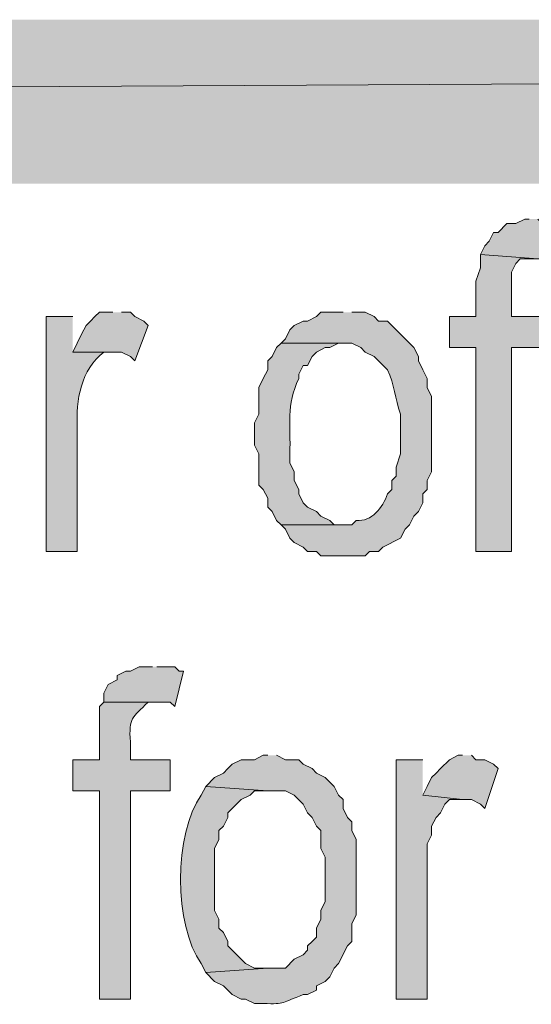
# Model space of a CAD drawing. Extents: x 17 to 595, y 17 to 775.
# Drawn here: x 336 to 343, y 51 to 64 of the extents above; entities that cross this region are included whole.
import ezdxf

# ---------------------------------------------------------------- set-up
doc = ezdxf.new("R2010")
doc.units = 0
doc.header["$MEASUREMENT"] = 0
doc.layers.add('Layer 1', color=7, linetype='Continuous', lineweight=0)

msp = doc.modelspace()

# ---------------------------------------------------------------- hatches: boundary and pattern name
at = {"layer": 'Layer 1', "true_color": 0x000000, "transparency": 33554687}
for points in [[(494.94, 61.92), (494.94, 64.14), (106.44, 61.92)], [(494.94, 64.14), (106.44, 61.92), (106.44, 64.14)], [(343.02, 61.44), (342.96, 61.44), (342.84, 61.38), (342.72, 61.38), (342.6, 61.26), (342.54, 61.26), (342.48, 61.14), (342.42, 61.08), (342.36, 60.96), (343.14, 60.9), (343.38, 60.9), (343.44, 61.38), (343.2, 61.38), (343.14, 61.44)], [(342.36, 60.96), (342.36, 60.78), (342.3, 60.6), (342.3, 60.12), (341.94, 60.12), (341.94, 59.7), (342.3, 59.7), (342.3, 56.94), (342.78, 56.94), (342.78, 59.7), (343.26, 59.7), (343.26, 60.12), (342.78, 60.12), (342.78, 60.72), (342.84, 60.84), (342.9, 60.9), (343.14, 60.9)], [(337.38, 60.18), (337.2, 60.18), (337.14, 60.12), (337.08, 60.06), (337.02, 60), (336.96, 59.88), (336.84, 59.64), (337.5, 59.64), (337.62, 59.58), (337.68, 59.52), (337.86, 60), (337.8, 60.06), (337.68, 60.12), (337.62, 60.18), (337.5, 60.18)], [(337.92, 55.38), (337.74, 55.38), (337.62, 55.32), (337.56, 55.32), (337.44, 55.26), (337.44, 55.2), (337.32, 55.14), (337.26, 55.02), (337.26, 54.9), (338.16, 54.9), (338.22, 54.84), (338.34, 55.32), (338.28, 55.32), (338.22, 55.38), (337.98, 55.38)], [(342.12, 54.18), (342.06, 54.18), (341.94, 54.12), (341.82, 54), (341.76, 53.94), (341.7, 53.88), (341.64, 53.76), (341.58, 53.64), (342.12, 53.58), (342.24, 53.58), (342.36, 53.52), (342.42, 53.46), (342.6, 54), (342.54, 54.06), (342.42, 54.12), (342.3, 54.12), (342.24, 54.18)], [(341.58, 54.12), (341.22, 54.12), (341.22, 50.88), (341.64, 50.88), (341.64, 52.98), (341.7, 53.1), (341.7, 53.22), (341.76, 53.34), (341.82, 53.4), (341.88, 53.52), (341.94, 53.58), (342.12, 53.58), (341.58, 53.64)]]:
    msp.add_hatch(color=18, dxfattribs=at).paths.add_polyline_path(points)
h = msp.add_hatch(color=18, dxfattribs=at)
edge = h.paths.add_edge_path()
edge.add_spline(control_points=[(340.5, 60.18), (340.5, 60.18), (340.2, 60.18), (340.2, 60.18), (340.2, 60.18), (340.14, 60.12), (340.14, 60.12), (340.14, 60.12), (340.02, 60.06), (340.02, 60.06), (340.02, 60.06), (339.96, 60.06), (339.96, 60.06), (339.96, 60.06), (339.84, 60), (339.84, 60), (339.84, 60), (339.78, 59.94), (339.78, 59.94), (339.78, 59.94), (339.72, 59.82), (339.72, 59.82), (339.72, 59.82), (339.66, 59.76), (339.66, 59.76), (339.66, 59.76), (340.62, 59.76), (340.62, 59.76), (340.62, 59.76), (340.74, 59.7), (340.74, 59.7), (340.74, 59.7), (340.8, 59.64), (340.8, 59.64), (340.8, 59.64), (340.92, 59.58), (340.92, 59.58), (340.92, 59.58), (341.1, 59.4), (341.1, 59.4), (341.202, 59.199), (341.198, 59.015), (341.28, 58.8), (341.28, 58.8), (341.28, 58.26), (341.28, 58.26), (341.28, 58.26), (341.22, 58.08), (341.22, 58.08), (341.22, 58.08), (341.22, 57.96), (341.22, 57.96), (341.22, 57.96), (341.16, 57.9), (341.16, 57.9), (341.16, 57.9), (341.16, 57.78), (341.16, 57.78), (341.16, 57.78), (341.1, 57.72), (341.1, 57.72), (341.039, 57.534), (340.887, 57.34), (340.68, 57.36), (340.68, 57.36), (340.62, 57.3), (340.62, 57.3), (340.62, 57.3), (339.66, 57.3), (339.66, 57.3), (339.66, 57.3), (339.72, 57.24), (339.72, 57.24), (339.72, 57.24), (339.78, 57.12), (339.78, 57.12), (339.78, 57.12), (339.84, 57.06), (339.84, 57.06), (339.84, 57.06), (339.96, 57), (339.96, 57), (339.96, 57), (340.02, 56.94), (340.02, 56.94), (340.02, 56.94), (340.14, 56.94), (340.14, 56.94), (340.14, 56.94), (340.2, 56.88), (340.2, 56.88), (340.2, 56.88), (340.8, 56.88), (340.8, 56.88), (340.8, 56.88), (340.86, 56.94), (340.86, 56.94), (340.86, 56.94), (340.98, 56.94), (340.98, 56.94), (340.98, 56.94), (341.04, 57), (341.04, 57), (341.04, 57), (341.28, 57.12), (341.28, 57.12), (341.28, 57.12), (341.34, 57.24), (341.34, 57.24), (341.34, 57.24), (341.4, 57.3), (341.4, 57.3), (341.4, 57.3), (341.46, 57.42), (341.46, 57.42), (341.46, 57.42), (341.52, 57.48), (341.52, 57.48), (341.52, 57.48), (341.58, 57.6), (341.58, 57.6), (341.58, 57.6), (341.58, 57.72), (341.58, 57.72), (341.58, 57.72), (341.64, 57.78), (341.64, 57.78), (341.64, 57.78), (341.64, 57.9), (341.64, 57.9), (341.64, 57.9), (341.7, 58.02), (341.7, 58.02), (341.7, 58.02), (341.7, 59.04), (341.7, 59.04), (341.7, 59.04), (341.64, 59.16), (341.64, 59.16), (341.64, 59.16), (341.64, 59.28), (341.64, 59.28), (341.64, 59.28), (341.58, 59.4), (341.58, 59.4), (341.58, 59.4), (341.52, 59.52), (341.52, 59.52), (341.52, 59.52), (341.52, 59.58), (341.52, 59.58), (341.52, 59.58), (341.46, 59.7), (341.46, 59.7), (341.46, 59.7), (341.22, 59.94), (341.22, 59.94), (341.22, 59.94), (341.16, 60), (341.16, 60), (341.16, 60), (341.1, 60.06), (341.1, 60.06), (341.1, 60.06), (340.98, 60.06), (340.98, 60.06), (340.98, 60.06), (340.92, 60.12), (340.92, 60.12), (340.92, 60.12), (340.8, 60.18), (340.8, 60.18), (340.8, 60.18), (340.62, 60.18), (340.62, 60.18)], knot_values=[0, 0, 0, 0, 1, 1, 1, 2, 2, 2, 3, 3, 3, 4, 4, 4, 5, 5, 5, 6, 6, 6, 7, 7, 7, 8, 8, 8, 9, 9, 9, 10, 10, 10, 11, 11, 11, 12, 12, 12, 13, 13, 13, 14, 14, 14, 15, 15, 15, 16, 16, 16, 17, 17, 17, 18, 18, 18, 19, 19, 19, 20, 20, 20, 21, 21, 21, 22, 22, 22, 23, 23, 23, 24, 24, 24, 25, 25, 25, 26, 26, 26, 27, 27, 27, 28, 28, 28, 29, 29, 29, 30, 30, 30, 31, 31, 31, 32, 32, 32, 33, 33, 33, 34, 34, 34, 35, 35, 35, 36, 36, 36, 37, 37, 37, 38, 38, 38, 39, 39, 39, 40, 40, 40, 41, 41, 41, 42, 42, 42, 43, 43, 43, 44, 44, 44, 45, 45, 45, 46, 46, 46, 47, 47, 47, 48, 48, 48, 49, 49, 49, 50, 50, 50, 51, 51, 51, 52, 52, 52, 53, 53, 53, 54, 54, 54, 55, 55, 55, 56, 56, 56, 57, 57, 57, 58, 58, 58, 58], degree=3, periodic=0)
edge.add_line((340.62, 60.18), (340.5, 60.18))
h = msp.add_hatch(color=18, dxfattribs=at)
edge = h.paths.add_edge_path()
edge.add_spline(control_points=[(336.84, 60.12), (336.84, 60.12), (336.48, 60.12), (336.48, 60.12), (336.48, 60.12), (336.48, 56.94), (336.48, 56.94), (336.48, 56.94), (336.9, 56.94), (336.9, 56.94), (336.9, 56.94), (336.9, 58.62), (336.9, 58.62), (336.881, 58.986), (336.95, 59.401), (337.26, 59.64), (337.26, 59.64), (337.38, 59.64), (337.38, 59.64), (337.38, 59.64), (336.84, 59.64), (336.84, 59.64)], knot_values=[0, 0, 0, 0, 1, 1, 1, 2, 2, 2, 3, 3, 3, 4, 4, 4, 5, 5, 5, 6, 6, 6, 7, 7, 7, 7], degree=3, periodic=0)
edge.add_line((336.84, 59.64), (336.84, 60.12))
h = msp.add_hatch(color=18, dxfattribs=at)
edge = h.paths.add_edge_path()
edge.add_spline(control_points=[(339.66, 59.76), (339.66, 59.76), (339.6, 59.7), (339.6, 59.7), (339.6, 59.7), (339.54, 59.58), (339.54, 59.58), (339.54, 59.58), (339.48, 59.52), (339.48, 59.52), (339.48, 59.52), (339.48, 59.4), (339.48, 59.4), (339.48, 59.4), (339.42, 59.28), (339.42, 59.28), (339.42, 59.28), (339.36, 59.16), (339.36, 59.16), (339.36, 59.16), (339.36, 58.8), (339.36, 58.8), (339.36, 58.8), (339.3, 58.68), (339.3, 58.68), (339.3, 58.68), (339.3, 58.38), (339.3, 58.38), (339.3, 58.38), (339.36, 58.26), (339.36, 58.26), (339.36, 58.26), (339.36, 57.84), (339.36, 57.84), (339.36, 57.84), (339.42, 57.78), (339.42, 57.78), (339.42, 57.78), (339.48, 57.66), (339.48, 57.66), (339.48, 57.66), (339.48, 57.54), (339.48, 57.54), (339.48, 57.54), (339.54, 57.48), (339.54, 57.48), (339.54, 57.48), (339.6, 57.36), (339.6, 57.36), (339.6, 57.36), (339.66, 57.3), (339.66, 57.3), (339.66, 57.3), (340.5, 57.3), (340.5, 57.3), (340.5, 57.3), (340.38, 57.3), (340.38, 57.3), (340.38, 57.3), (340.32, 57.36), (340.32, 57.36), (340.32, 57.36), (340.2, 57.42), (340.2, 57.42), (340.2, 57.42), (340.14, 57.48), (340.14, 57.48), (340.14, 57.48), (340.02, 57.54), (340.02, 57.54), (340.02, 57.54), (339.96, 57.6), (339.96, 57.6), (339.96, 57.6), (339.9, 57.72), (339.9, 57.72), (339.9, 57.72), (339.9, 57.78), (339.9, 57.78), (339.9, 57.78), (339.84, 57.9), (339.84, 57.9), (339.84, 57.9), (339.84, 58.02), (339.84, 58.02), (339.84, 58.02), (339.78, 58.14), (339.78, 58.14), (339.78, 58.14), (339.78, 58.26), (339.78, 58.26), (339.793, 58.66), (339.725, 58.915), (339.9, 59.28), (339.9, 59.28), (339.9, 59.34), (339.9, 59.34), (339.9, 59.34), (339.96, 59.46), (339.96, 59.46), (339.96, 59.46), (340.02, 59.46), (340.02, 59.46), (340.02, 59.46), (340.08, 59.58), (340.08, 59.58), (340.08, 59.58), (340.14, 59.64), (340.14, 59.64), (340.14, 59.64), (340.26, 59.7), (340.26, 59.7), (340.26, 59.7), (340.32, 59.7), (340.32, 59.7), (340.32, 59.7), (340.44, 59.76), (340.44, 59.76), (340.44, 59.76), (340.5, 59.76), (340.5, 59.76)], knot_values=[0, 0, 0, 0, 1, 1, 1, 2, 2, 2, 3, 3, 3, 4, 4, 4, 5, 5, 5, 6, 6, 6, 7, 7, 7, 8, 8, 8, 9, 9, 9, 10, 10, 10, 11, 11, 11, 12, 12, 12, 13, 13, 13, 14, 14, 14, 15, 15, 15, 16, 16, 16, 17, 17, 17, 18, 18, 18, 19, 19, 19, 20, 20, 20, 21, 21, 21, 22, 22, 22, 23, 23, 23, 24, 24, 24, 25, 25, 25, 26, 26, 26, 27, 27, 27, 28, 28, 28, 29, 29, 29, 30, 30, 30, 31, 31, 31, 32, 32, 32, 33, 33, 33, 34, 34, 34, 35, 35, 35, 36, 36, 36, 37, 37, 37, 38, 38, 38, 39, 39, 39, 40, 40, 40, 40], degree=3, periodic=0)
edge.add_line((340.5, 59.76), (339.66, 59.76))
h = msp.add_hatch(color=18, dxfattribs=at)
edge = h.paths.add_edge_path()
edge.add_spline(control_points=[(337.26, 54.9), (337.26, 54.9), (337.2, 54.84), (337.2, 54.84), (337.2, 54.84), (337.2, 54.12), (337.2, 54.12), (337.2, 54.12), (336.84, 54.12), (336.84, 54.12), (336.84, 54.12), (336.84, 53.7), (336.84, 53.7), (336.84, 53.7), (337.2, 53.7), (337.2, 53.7), (337.2, 53.7), (337.2, 50.88), (337.2, 50.88), (337.2, 50.88), (337.62, 50.88), (337.62, 50.88), (337.62, 50.88), (337.62, 53.7), (337.62, 53.7), (337.62, 53.7), (338.16, 53.7), (338.16, 53.7), (338.16, 53.7), (338.16, 54.12), (338.16, 54.12), (338.16, 54.12), (337.62, 54.12), (337.62, 54.12), (337.62, 54.12), (337.62, 54.36), (337.62, 54.36), (337.596, 54.699), (337.646, 54.683), (337.86, 54.9), (337.86, 54.9), (337.98, 54.9), (337.98, 54.9)], knot_values=[0, 0, 0, 0, 1, 1, 1, 2, 2, 2, 3, 3, 3, 4, 4, 4, 5, 5, 5, 6, 6, 6, 7, 7, 7, 8, 8, 8, 9, 9, 9, 10, 10, 10, 11, 11, 11, 12, 12, 12, 13, 13, 13, 14, 14, 14, 14], degree=3, periodic=0)
edge.add_line((337.98, 54.9), (337.26, 54.9))
h = msp.add_hatch(color=18, dxfattribs=at)
edge = h.paths.add_edge_path()
edge.add_spline(control_points=[(339.48, 54.18), (339.48, 54.18), (339.42, 54.18), (339.42, 54.18), (339.42, 54.18), (339.3, 54.12), (339.3, 54.12), (339.3, 54.12), (339.12, 54.12), (339.12, 54.12), (339.12, 54.12), (339, 54.06), (339, 54.06), (339, 54.06), (338.94, 54), (338.94, 54), (338.94, 54), (338.88, 53.94), (338.88, 53.94), (338.88, 53.94), (338.76, 53.88), (338.76, 53.88), (338.76, 53.88), (338.64, 53.76), (338.64, 53.76), (338.64, 53.76), (339.48, 53.7), (339.48, 53.7), (339.48, 53.7), (339.72, 53.7), (339.72, 53.7), (339.72, 53.7), (339.84, 53.64), (339.84, 53.64), (339.84, 53.64), (339.96, 53.52), (339.96, 53.52), (339.96, 53.52), (340.02, 53.4), (340.02, 53.4), (340.02, 53.4), (340.08, 53.34), (340.08, 53.34), (340.08, 53.34), (340.14, 53.22), (340.14, 53.22), (340.14, 53.22), (340.2, 53.16), (340.2, 53.16), (340.2, 53.16), (340.2, 52.92), (340.2, 52.92), (340.2, 52.92), (340.26, 52.8), (340.26, 52.8), (340.26, 52.8), (340.26, 52.2), (340.26, 52.2), (340.26, 52.2), (340.2, 52.08), (340.2, 52.08), (340.2, 52.08), (340.2, 51.96), (340.2, 51.96), (340.2, 51.96), (340.14, 51.84), (340.14, 51.84), (340.14, 51.84), (340.14, 51.72), (340.14, 51.72), (340.14, 51.72), (340.08, 51.66), (340.08, 51.66), (340.08, 51.66), (340.02, 51.6), (340.02, 51.6), (340.02, 51.6), (340.02, 51.54), (340.02, 51.54), (340.02, 51.54), (339.96, 51.48), (339.96, 51.48), (339.96, 51.48), (339.84, 51.42), (339.84, 51.42), (339.84, 51.42), (339.72, 51.3), (339.72, 51.3), (339.72, 51.3), (339.48, 51.3), (339.48, 51.3), (339.48, 51.3), (338.64, 51.24), (338.64, 51.24), (338.64, 51.24), (338.76, 51.12), (338.76, 51.12), (338.76, 51.12), (338.88, 51.06), (338.88, 51.06), (338.88, 51.06), (338.94, 51), (338.94, 51), (338.94, 51), (339, 50.94), (339, 50.94), (339, 50.94), (339.12, 50.88), (339.12, 50.88), (339.12, 50.88), (339.18, 50.88), (339.18, 50.88), (339.18, 50.88), (339.3, 50.82), (339.3, 50.82), (339.3, 50.82), (339.42, 50.82), (339.42, 50.82), (339.731, 50.809), (339.662, 50.828), (339.96, 50.94), (339.96, 50.94), (340.02, 50.94), (340.02, 50.94), (340.02, 50.94), (340.14, 51), (340.14, 51), (340.14, 51), (340.14, 51.06), (340.14, 51.06), (340.14, 51.06), (340.26, 51.12), (340.26, 51.12), (340.26, 51.12), (340.32, 51.18), (340.32, 51.18), (340.32, 51.18), (340.38, 51.3), (340.38, 51.3), (340.38, 51.3), (340.44, 51.36), (340.44, 51.36), (340.44, 51.36), (340.56, 51.6), (340.56, 51.6), (340.56, 51.6), (340.62, 51.66), (340.62, 51.66), (340.62, 51.66), (340.62, 51.9), (340.62, 51.9), (340.62, 51.9), (340.68, 52.02), (340.68, 52.02), (340.68, 52.22), (340.68, 52.42), (340.68, 52.62), (340.68, 52.62), (340.68, 53.04), (340.68, 53.04), (340.68, 53.04), (340.62, 53.16), (340.62, 53.16), (340.62, 53.16), (340.62, 53.28), (340.62, 53.28), (340.62, 53.28), (340.56, 53.34), (340.56, 53.34), (340.56, 53.34), (340.5, 53.46), (340.5, 53.46), (340.5, 53.46), (340.5, 53.58), (340.5, 53.58), (340.5, 53.58), (340.44, 53.64), (340.44, 53.64), (340.44, 53.64), (340.38, 53.76), (340.38, 53.76), (340.38, 53.76), (340.26, 53.88), (340.26, 53.88), (340.26, 53.88), (340.14, 53.94), (340.14, 53.94), (340.14, 53.94), (340.08, 54), (340.08, 54), (340.08, 54), (339.96, 54.06), (339.96, 54.06), (339.96, 54.06), (339.9, 54.12), (339.9, 54.12), (339.9, 54.12), (339.72, 54.12), (339.72, 54.12), (339.72, 54.12), (339.6, 54.18), (339.6, 54.18)], knot_values=[0, 0, 0, 0, 1, 1, 1, 2, 2, 2, 3, 3, 3, 4, 4, 4, 5, 5, 5, 6, 6, 6, 7, 7, 7, 8, 8, 8, 9, 9, 9, 10, 10, 10, 11, 11, 11, 12, 12, 12, 13, 13, 13, 14, 14, 14, 15, 15, 15, 16, 16, 16, 17, 17, 17, 18, 18, 18, 19, 19, 19, 20, 20, 20, 21, 21, 21, 22, 22, 22, 23, 23, 23, 24, 24, 24, 25, 25, 25, 26, 26, 26, 27, 27, 27, 28, 28, 28, 29, 29, 29, 30, 30, 30, 31, 31, 31, 32, 32, 32, 33, 33, 33, 34, 34, 34, 35, 35, 35, 36, 36, 36, 37, 37, 37, 38, 38, 38, 39, 39, 39, 40, 40, 40, 41, 41, 41, 42, 42, 42, 43, 43, 43, 44, 44, 44, 45, 45, 45, 46, 46, 46, 47, 47, 47, 48, 48, 48, 49, 49, 49, 50, 50, 50, 51, 51, 51, 52, 52, 52, 53, 53, 53, 54, 54, 54, 55, 55, 55, 56, 56, 56, 57, 57, 57, 58, 58, 58, 59, 59, 59, 60, 60, 60, 61, 61, 61, 62, 62, 62, 63, 63, 63, 64, 64, 64, 65, 65, 65, 66, 66, 66, 67, 67, 67, 67], degree=3, periodic=0)
edge.add_line((339.6, 54.18), (339.48, 54.18))
h = msp.add_hatch(color=18, dxfattribs=at)
edge = h.paths.add_edge_path()
edge.add_spline(control_points=[(338.64, 53.76), (338.64, 53.76), (338.58, 53.64), (338.58, 53.64), (338.208, 53.128), (338.206, 51.872), (338.58, 51.36), (338.58, 51.36), (338.64, 51.24), (338.64, 51.24), (338.64, 51.24), (339.48, 51.3), (339.48, 51.3), (339.48, 51.3), (339.3, 51.3), (339.3, 51.3), (339.3, 51.3), (339.18, 51.36), (339.18, 51.36), (339.18, 51.36), (338.94, 51.6), (338.94, 51.6), (338.94, 51.6), (338.94, 51.66), (338.94, 51.66), (338.94, 51.66), (338.88, 51.78), (338.88, 51.78), (338.88, 51.78), (338.82, 51.84), (338.82, 51.84), (338.82, 51.84), (338.82, 51.96), (338.82, 51.96), (338.82, 51.96), (338.76, 52.08), (338.76, 52.08), (338.76, 52.08), (338.76, 52.92), (338.76, 52.92), (338.76, 52.92), (338.82, 53.04), (338.82, 53.04), (338.82, 53.04), (338.82, 53.16), (338.82, 53.16), (338.82, 53.16), (338.88, 53.22), (338.88, 53.22), (338.88, 53.22), (338.94, 53.34), (338.94, 53.34), (338.94, 53.34), (338.94, 53.4), (338.94, 53.4), (338.94, 53.4), (339.12, 53.58), (339.12, 53.58), (339.12, 53.58), (339.24, 53.64), (339.24, 53.64), (339.24, 53.64), (339.3, 53.7), (339.3, 53.7), (339.3, 53.7), (339.48, 53.7), (339.48, 53.7)], knot_values=[0, 0, 0, 0, 1, 1, 1, 2, 2, 2, 3, 3, 3, 4, 4, 4, 5, 5, 5, 6, 6, 6, 7, 7, 7, 8, 8, 8, 9, 9, 9, 10, 10, 10, 11, 11, 11, 12, 12, 12, 13, 13, 13, 14, 14, 14, 15, 15, 15, 16, 16, 16, 17, 17, 17, 18, 18, 18, 19, 19, 19, 20, 20, 20, 21, 21, 21, 22, 22, 22, 22], degree=3, periodic=0)
edge.add_line((339.48, 53.7), (338.64, 53.76))

# ---------------------------------------------------------------- linework, layer by layer
at = {"layer": 'Layer 1'}
for points in [[(494.94, 61.92), (494.94, 64.14), (106.44, 61.92)], [(494.94, 64.14), (106.44, 61.92), (106.44, 64.14)], [(343.02, 61.44), (342.96, 61.44), (342.84, 61.38), (342.72, 61.38), (342.6, 61.26), (342.54, 61.26), (342.48, 61.14), (342.42, 61.08), (342.36, 60.96), (343.14, 60.9), (343.38, 60.9), (343.44, 61.38), (343.2, 61.38), (343.14, 61.44)], [(342.36, 60.96), (342.36, 60.78), (342.3, 60.6), (342.3, 60.12), (341.94, 60.12), (341.94, 59.7), (342.3, 59.7), (342.3, 56.94), (342.78, 56.94), (342.78, 59.7), (343.26, 59.7), (343.26, 60.12), (342.78, 60.12), (342.78, 60.72), (342.84, 60.84), (342.9, 60.9), (343.14, 60.9)], [(337.38, 60.18), (337.2, 60.18), (337.14, 60.12), (337.08, 60.06), (337.02, 60), (336.96, 59.88), (336.84, 59.64), (337.5, 59.64), (337.62, 59.58), (337.68, 59.52), (337.86, 60), (337.8, 60.06), (337.68, 60.12), (337.62, 60.18), (337.5, 60.18)], [(337.92, 55.38), (337.74, 55.38), (337.62, 55.32), (337.56, 55.32), (337.44, 55.26), (337.44, 55.2), (337.32, 55.14), (337.26, 55.02), (337.26, 54.9), (338.16, 54.9), (338.22, 54.84), (338.34, 55.32), (338.28, 55.32), (338.22, 55.38), (337.98, 55.38)], [(342.12, 54.18), (342.06, 54.18), (341.94, 54.12), (341.82, 54), (341.76, 53.94), (341.7, 53.88), (341.64, 53.76), (341.58, 53.64), (342.12, 53.58), (342.24, 53.58), (342.36, 53.52), (342.42, 53.46), (342.6, 54), (342.54, 54.06), (342.42, 54.12), (342.3, 54.12), (342.24, 54.18)], [(341.58, 54.12), (341.22, 54.12), (341.22, 50.88), (341.64, 50.88), (341.64, 52.98), (341.7, 53.1), (341.7, 53.22), (341.76, 53.34), (341.82, 53.4), (341.88, 53.52), (341.94, 53.58), (342.12, 53.58), (341.58, 53.64)]]:
    msp.add_lwpolyline(points, dxfattribs=at)
for points, knots in [([(340.5, 60.18), (340.5, 60.18), (340.2, 60.18), (340.2, 60.18), (340.2, 60.18), (340.14, 60.12), (340.14, 60.12), (340.14, 60.12), (340.02, 60.06), (340.02, 60.06), (340.02, 60.06), (339.96, 60.06), (339.96, 60.06), (339.96, 60.06), (339.84, 60), (339.84, 60), (339.84, 60), (339.78, 59.94), (339.78, 59.94), (339.78, 59.94), (339.72, 59.82), (339.72, 59.82), (339.72, 59.82), (339.66, 59.76), (339.66, 59.76), (339.66, 59.76), (340.62, 59.76), (340.62, 59.76), (340.62, 59.76), (340.74, 59.7), (340.74, 59.7), (340.74, 59.7), (340.8, 59.64), (340.8, 59.64), (340.8, 59.64), (340.92, 59.58), (340.92, 59.58), (340.92, 59.58), (341.1, 59.4), (341.1, 59.4), (341.202, 59.199), (341.198, 59.015), (341.28, 58.8), (341.28, 58.8), (341.28, 58.26), (341.28, 58.26), (341.28, 58.26), (341.22, 58.08), (341.22, 58.08), (341.22, 58.08), (341.22, 57.96), (341.22, 57.96), (341.22, 57.96), (341.16, 57.9), (341.16, 57.9), (341.16, 57.9), (341.16, 57.78), (341.16, 57.78), (341.16, 57.78), (341.1, 57.72), (341.1, 57.72), (341.039, 57.534), (340.887, 57.34), (340.68, 57.36), (340.68, 57.36), (340.62, 57.3), (340.62, 57.3), (340.62, 57.3), (339.66, 57.3), (339.66, 57.3), (339.66, 57.3), (339.72, 57.24), (339.72, 57.24), (339.72, 57.24), (339.78, 57.12), (339.78, 57.12), (339.78, 57.12), (339.84, 57.06), (339.84, 57.06), (339.84, 57.06), (339.96, 57), (339.96, 57), (339.96, 57), (340.02, 56.94), (340.02, 56.94), (340.02, 56.94), (340.14, 56.94), (340.14, 56.94), (340.14, 56.94), (340.2, 56.88), (340.2, 56.88), (340.2, 56.88), (340.8, 56.88), (340.8, 56.88), (340.8, 56.88), (340.86, 56.94), (340.86, 56.94), (340.86, 56.94), (340.98, 56.94), (340.98, 56.94), (340.98, 56.94), (341.04, 57), (341.04, 57), (341.04, 57), (341.28, 57.12), (341.28, 57.12), (341.28, 57.12), (341.34, 57.24), (341.34, 57.24), (341.34, 57.24), (341.4, 57.3), (341.4, 57.3), (341.4, 57.3), (341.46, 57.42), (341.46, 57.42), (341.46, 57.42), (341.52, 57.48), (341.52, 57.48), (341.52, 57.48), (341.58, 57.6), (341.58, 57.6), (341.58, 57.6), (341.58, 57.72), (341.58, 57.72), (341.58, 57.72), (341.64, 57.78), (341.64, 57.78), (341.64, 57.78), (341.64, 57.9), (341.64, 57.9), (341.64, 57.9), (341.7, 58.02), (341.7, 58.02), (341.7, 58.02), (341.7, 59.04), (341.7, 59.04), (341.7, 59.04), (341.64, 59.16), (341.64, 59.16), (341.64, 59.16), (341.64, 59.28), (341.64, 59.28), (341.64, 59.28), (341.58, 59.4), (341.58, 59.4), (341.58, 59.4), (341.52, 59.52), (341.52, 59.52), (341.52, 59.52), (341.52, 59.58), (341.52, 59.58), (341.52, 59.58), (341.46, 59.7), (341.46, 59.7), (341.46, 59.7), (341.22, 59.94), (341.22, 59.94), (341.22, 59.94), (341.16, 60), (341.16, 60), (341.16, 60), (341.1, 60.06), (341.1, 60.06), (341.1, 60.06), (340.98, 60.06), (340.98, 60.06), (340.98, 60.06), (340.92, 60.12), (340.92, 60.12), (340.92, 60.12), (340.8, 60.18), (340.8, 60.18), (340.8, 60.18), (340.62, 60.18), (340.62, 60.18)], [0, 0, 0, 0, 1, 1, 1, 2, 2, 2, 3, 3, 3, 4, 4, 4, 5, 5, 5, 6, 6, 6, 7, 7, 7, 8, 8, 8, 9, 9, 9, 10, 10, 10, 11, 11, 11, 12, 12, 12, 13, 13, 13, 14, 14, 14, 15, 15, 15, 16, 16, 16, 17, 17, 17, 18, 18, 18, 19, 19, 19, 20, 20, 20, 21, 21, 21, 22, 22, 22, 23, 23, 23, 24, 24, 24, 25, 25, 25, 26, 26, 26, 27, 27, 27, 28, 28, 28, 29, 29, 29, 30, 30, 30, 31, 31, 31, 32, 32, 32, 33, 33, 33, 34, 34, 34, 35, 35, 35, 36, 36, 36, 37, 37, 37, 38, 38, 38, 39, 39, 39, 40, 40, 40, 41, 41, 41, 42, 42, 42, 43, 43, 43, 44, 44, 44, 45, 45, 45, 46, 46, 46, 47, 47, 47, 48, 48, 48, 49, 49, 49, 50, 50, 50, 51, 51, 51, 52, 52, 52, 53, 53, 53, 54, 54, 54, 55, 55, 55, 56, 56, 56, 57, 57, 57, 58, 58, 58, 58]), ([(336.84, 60.12), (336.84, 60.12), (336.48, 60.12), (336.48, 60.12), (336.48, 60.12), (336.48, 56.94), (336.48, 56.94), (336.48, 56.94), (336.9, 56.94), (336.9, 56.94), (336.9, 56.94), (336.9, 58.62), (336.9, 58.62), (336.881, 58.986), (336.95, 59.401), (337.26, 59.64), (337.26, 59.64), (337.38, 59.64), (337.38, 59.64), (337.38, 59.64), (336.84, 59.64), (336.84, 59.64)], [0, 0, 0, 0, 1, 1, 1, 2, 2, 2, 3, 3, 3, 4, 4, 4, 5, 5, 5, 6, 6, 6, 7, 7, 7, 7]), ([(339.66, 59.76), (339.66, 59.76), (339.6, 59.7), (339.6, 59.7), (339.6, 59.7), (339.54, 59.58), (339.54, 59.58), (339.54, 59.58), (339.48, 59.52), (339.48, 59.52), (339.48, 59.52), (339.48, 59.4), (339.48, 59.4), (339.48, 59.4), (339.42, 59.28), (339.42, 59.28), (339.42, 59.28), (339.36, 59.16), (339.36, 59.16), (339.36, 59.16), (339.36, 58.8), (339.36, 58.8), (339.36, 58.8), (339.3, 58.68), (339.3, 58.68), (339.3, 58.68), (339.3, 58.38), (339.3, 58.38), (339.3, 58.38), (339.36, 58.26), (339.36, 58.26), (339.36, 58.26), (339.36, 57.84), (339.36, 57.84), (339.36, 57.84), (339.42, 57.78), (339.42, 57.78), (339.42, 57.78), (339.48, 57.66), (339.48, 57.66), (339.48, 57.66), (339.48, 57.54), (339.48, 57.54), (339.48, 57.54), (339.54, 57.48), (339.54, 57.48), (339.54, 57.48), (339.6, 57.36), (339.6, 57.36), (339.6, 57.36), (339.66, 57.3), (339.66, 57.3), (339.66, 57.3), (340.5, 57.3), (340.5, 57.3), (340.5, 57.3), (340.38, 57.3), (340.38, 57.3), (340.38, 57.3), (340.32, 57.36), (340.32, 57.36), (340.32, 57.36), (340.2, 57.42), (340.2, 57.42), (340.2, 57.42), (340.14, 57.48), (340.14, 57.48), (340.14, 57.48), (340.02, 57.54), (340.02, 57.54), (340.02, 57.54), (339.96, 57.6), (339.96, 57.6), (339.96, 57.6), (339.9, 57.72), (339.9, 57.72), (339.9, 57.72), (339.9, 57.78), (339.9, 57.78), (339.9, 57.78), (339.84, 57.9), (339.84, 57.9), (339.84, 57.9), (339.84, 58.02), (339.84, 58.02), (339.84, 58.02), (339.78, 58.14), (339.78, 58.14), (339.78, 58.14), (339.78, 58.26), (339.78, 58.26), (339.793, 58.66), (339.725, 58.915), (339.9, 59.28), (339.9, 59.28), (339.9, 59.34), (339.9, 59.34), (339.9, 59.34), (339.96, 59.46), (339.96, 59.46), (339.96, 59.46), (340.02, 59.46), (340.02, 59.46), (340.02, 59.46), (340.08, 59.58), (340.08, 59.58), (340.08, 59.58), (340.14, 59.64), (340.14, 59.64), (340.14, 59.64), (340.26, 59.7), (340.26, 59.7), (340.26, 59.7), (340.32, 59.7), (340.32, 59.7), (340.32, 59.7), (340.44, 59.76), (340.44, 59.76), (340.44, 59.76), (340.5, 59.76), (340.5, 59.76)], [0, 0, 0, 0, 1, 1, 1, 2, 2, 2, 3, 3, 3, 4, 4, 4, 5, 5, 5, 6, 6, 6, 7, 7, 7, 8, 8, 8, 9, 9, 9, 10, 10, 10, 11, 11, 11, 12, 12, 12, 13, 13, 13, 14, 14, 14, 15, 15, 15, 16, 16, 16, 17, 17, 17, 18, 18, 18, 19, 19, 19, 20, 20, 20, 21, 21, 21, 22, 22, 22, 23, 23, 23, 24, 24, 24, 25, 25, 25, 26, 26, 26, 27, 27, 27, 28, 28, 28, 29, 29, 29, 30, 30, 30, 31, 31, 31, 32, 32, 32, 33, 33, 33, 34, 34, 34, 35, 35, 35, 36, 36, 36, 37, 37, 37, 38, 38, 38, 39, 39, 39, 40, 40, 40, 40]), ([(337.26, 54.9), (337.26, 54.9), (337.2, 54.84), (337.2, 54.84), (337.2, 54.84), (337.2, 54.12), (337.2, 54.12), (337.2, 54.12), (336.84, 54.12), (336.84, 54.12), (336.84, 54.12), (336.84, 53.7), (336.84, 53.7), (336.84, 53.7), (337.2, 53.7), (337.2, 53.7), (337.2, 53.7), (337.2, 50.88), (337.2, 50.88), (337.2, 50.88), (337.62, 50.88), (337.62, 50.88), (337.62, 50.88), (337.62, 53.7), (337.62, 53.7), (337.62, 53.7), (338.16, 53.7), (338.16, 53.7), (338.16, 53.7), (338.16, 54.12), (338.16, 54.12), (338.16, 54.12), (337.62, 54.12), (337.62, 54.12), (337.62, 54.12), (337.62, 54.36), (337.62, 54.36), (337.596, 54.699), (337.646, 54.683), (337.86, 54.9), (337.86, 54.9), (337.98, 54.9), (337.98, 54.9)], [0, 0, 0, 0, 1, 1, 1, 2, 2, 2, 3, 3, 3, 4, 4, 4, 5, 5, 5, 6, 6, 6, 7, 7, 7, 8, 8, 8, 9, 9, 9, 10, 10, 10, 11, 11, 11, 12, 12, 12, 13, 13, 13, 14, 14, 14, 14]), ([(339.48, 54.18), (339.48, 54.18), (339.42, 54.18), (339.42, 54.18), (339.42, 54.18), (339.3, 54.12), (339.3, 54.12), (339.3, 54.12), (339.12, 54.12), (339.12, 54.12), (339.12, 54.12), (339, 54.06), (339, 54.06), (339, 54.06), (338.94, 54), (338.94, 54), (338.94, 54), (338.88, 53.94), (338.88, 53.94), (338.88, 53.94), (338.76, 53.88), (338.76, 53.88), (338.76, 53.88), (338.64, 53.76), (338.64, 53.76), (338.64, 53.76), (339.48, 53.7), (339.48, 53.7), (339.48, 53.7), (339.72, 53.7), (339.72, 53.7), (339.72, 53.7), (339.84, 53.64), (339.84, 53.64), (339.84, 53.64), (339.96, 53.52), (339.96, 53.52), (339.96, 53.52), (340.02, 53.4), (340.02, 53.4), (340.02, 53.4), (340.08, 53.34), (340.08, 53.34), (340.08, 53.34), (340.14, 53.22), (340.14, 53.22), (340.14, 53.22), (340.2, 53.16), (340.2, 53.16), (340.2, 53.16), (340.2, 52.92), (340.2, 52.92), (340.2, 52.92), (340.26, 52.8), (340.26, 52.8), (340.26, 52.8), (340.26, 52.2), (340.26, 52.2), (340.26, 52.2), (340.2, 52.08), (340.2, 52.08), (340.2, 52.08), (340.2, 51.96), (340.2, 51.96), (340.2, 51.96), (340.14, 51.84), (340.14, 51.84), (340.14, 51.84), (340.14, 51.72), (340.14, 51.72), (340.14, 51.72), (340.08, 51.66), (340.08, 51.66), (340.08, 51.66), (340.02, 51.6), (340.02, 51.6), (340.02, 51.6), (340.02, 51.54), (340.02, 51.54), (340.02, 51.54), (339.96, 51.48), (339.96, 51.48), (339.96, 51.48), (339.84, 51.42), (339.84, 51.42), (339.84, 51.42), (339.72, 51.3), (339.72, 51.3), (339.72, 51.3), (339.48, 51.3), (339.48, 51.3), (339.48, 51.3), (338.64, 51.24), (338.64, 51.24), (338.64, 51.24), (338.76, 51.12), (338.76, 51.12), (338.76, 51.12), (338.88, 51.06), (338.88, 51.06), (338.88, 51.06), (338.94, 51), (338.94, 51), (338.94, 51), (339, 50.94), (339, 50.94), (339, 50.94), (339.12, 50.88), (339.12, 50.88), (339.12, 50.88), (339.18, 50.88), (339.18, 50.88), (339.18, 50.88), (339.3, 50.82), (339.3, 50.82), (339.3, 50.82), (339.42, 50.82), (339.42, 50.82), (339.731, 50.809), (339.662, 50.828), (339.96, 50.94), (339.96, 50.94), (340.02, 50.94), (340.02, 50.94), (340.02, 50.94), (340.14, 51), (340.14, 51), (340.14, 51), (340.14, 51.06), (340.14, 51.06), (340.14, 51.06), (340.26, 51.12), (340.26, 51.12), (340.26, 51.12), (340.32, 51.18), (340.32, 51.18), (340.32, 51.18), (340.38, 51.3), (340.38, 51.3), (340.38, 51.3), (340.44, 51.36), (340.44, 51.36), (340.44, 51.36), (340.56, 51.6), (340.56, 51.6), (340.56, 51.6), (340.62, 51.66), (340.62, 51.66), (340.62, 51.66), (340.62, 51.9), (340.62, 51.9), (340.62, 51.9), (340.68, 52.02), (340.68, 52.02), (340.68, 52.22), (340.68, 52.42), (340.68, 52.62), (340.68, 52.62), (340.68, 53.04), (340.68, 53.04), (340.68, 53.04), (340.62, 53.16), (340.62, 53.16), (340.62, 53.16), (340.62, 53.28), (340.62, 53.28), (340.62, 53.28), (340.56, 53.34), (340.56, 53.34), (340.56, 53.34), (340.5, 53.46), (340.5, 53.46), (340.5, 53.46), (340.5, 53.58), (340.5, 53.58), (340.5, 53.58), (340.44, 53.64), (340.44, 53.64), (340.44, 53.64), (340.38, 53.76), (340.38, 53.76), (340.38, 53.76), (340.26, 53.88), (340.26, 53.88), (340.26, 53.88), (340.14, 53.94), (340.14, 53.94), (340.14, 53.94), (340.08, 54), (340.08, 54), (340.08, 54), (339.96, 54.06), (339.96, 54.06), (339.96, 54.06), (339.9, 54.12), (339.9, 54.12), (339.9, 54.12), (339.72, 54.12), (339.72, 54.12), (339.72, 54.12), (339.6, 54.18), (339.6, 54.18)], [0, 0, 0, 0, 1, 1, 1, 2, 2, 2, 3, 3, 3, 4, 4, 4, 5, 5, 5, 6, 6, 6, 7, 7, 7, 8, 8, 8, 9, 9, 9, 10, 10, 10, 11, 11, 11, 12, 12, 12, 13, 13, 13, 14, 14, 14, 15, 15, 15, 16, 16, 16, 17, 17, 17, 18, 18, 18, 19, 19, 19, 20, 20, 20, 21, 21, 21, 22, 22, 22, 23, 23, 23, 24, 24, 24, 25, 25, 25, 26, 26, 26, 27, 27, 27, 28, 28, 28, 29, 29, 29, 30, 30, 30, 31, 31, 31, 32, 32, 32, 33, 33, 33, 34, 34, 34, 35, 35, 35, 36, 36, 36, 37, 37, 37, 38, 38, 38, 39, 39, 39, 40, 40, 40, 41, 41, 41, 42, 42, 42, 43, 43, 43, 44, 44, 44, 45, 45, 45, 46, 46, 46, 47, 47, 47, 48, 48, 48, 49, 49, 49, 50, 50, 50, 51, 51, 51, 52, 52, 52, 53, 53, 53, 54, 54, 54, 55, 55, 55, 56, 56, 56, 57, 57, 57, 58, 58, 58, 59, 59, 59, 60, 60, 60, 61, 61, 61, 62, 62, 62, 63, 63, 63, 64, 64, 64, 65, 65, 65, 66, 66, 66, 67, 67, 67, 67]), ([(338.64, 53.76), (338.64, 53.76), (338.58, 53.64), (338.58, 53.64), (338.208, 53.128), (338.206, 51.872), (338.58, 51.36), (338.58, 51.36), (338.64, 51.24), (338.64, 51.24), (338.64, 51.24), (339.48, 51.3), (339.48, 51.3), (339.48, 51.3), (339.3, 51.3), (339.3, 51.3), (339.3, 51.3), (339.18, 51.36), (339.18, 51.36), (339.18, 51.36), (338.94, 51.6), (338.94, 51.6), (338.94, 51.6), (338.94, 51.66), (338.94, 51.66), (338.94, 51.66), (338.88, 51.78), (338.88, 51.78), (338.88, 51.78), (338.82, 51.84), (338.82, 51.84), (338.82, 51.84), (338.82, 51.96), (338.82, 51.96), (338.82, 51.96), (338.76, 52.08), (338.76, 52.08), (338.76, 52.08), (338.76, 52.92), (338.76, 52.92), (338.76, 52.92), (338.82, 53.04), (338.82, 53.04), (338.82, 53.04), (338.82, 53.16), (338.82, 53.16), (338.82, 53.16), (338.88, 53.22), (338.88, 53.22), (338.88, 53.22), (338.94, 53.34), (338.94, 53.34), (338.94, 53.34), (338.94, 53.4), (338.94, 53.4), (338.94, 53.4), (339.12, 53.58), (339.12, 53.58), (339.12, 53.58), (339.24, 53.64), (339.24, 53.64), (339.24, 53.64), (339.3, 53.7), (339.3, 53.7), (339.3, 53.7), (339.48, 53.7), (339.48, 53.7)], [0, 0, 0, 0, 1, 1, 1, 2, 2, 2, 3, 3, 3, 4, 4, 4, 5, 5, 5, 6, 6, 6, 7, 7, 7, 8, 8, 8, 9, 9, 9, 10, 10, 10, 11, 11, 11, 12, 12, 12, 13, 13, 13, 14, 14, 14, 15, 15, 15, 16, 16, 16, 17, 17, 17, 18, 18, 18, 19, 19, 19, 20, 20, 20, 21, 21, 21, 22, 22, 22, 22])]:
    msp.add_open_spline(points, degree=3, knots=knots, dxfattribs=at)

doc.saveas('drawing.dxf')
